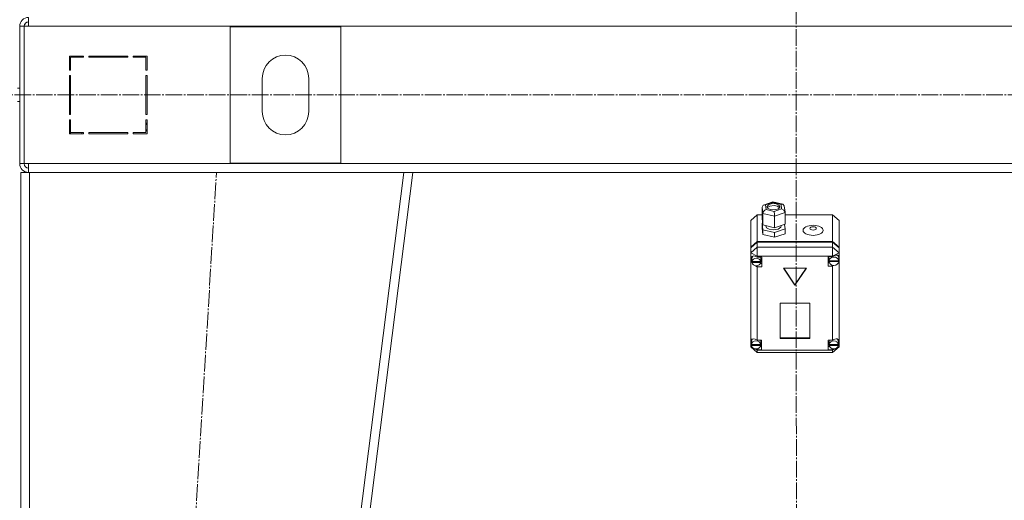
# Model space of a CAD drawing. Units: millimetres. Extents: x 0 to 32606, y -11 to 22275.
# Drawn here: x 8103 to 8992, y 15447 to 15881 of the extents above; entities that cross this region are included whole.
import ezdxf

# ---------------------------------------------------------------- set-up
doc = ezdxf.new("R2010")
doc.units = ezdxf.units.MM
doc.linetypes.add('K5LT_AXLED', pattern=[19.5, 15, -1.5, 1.5, -1.5])
doc.linetypes.add('K5LT_THIN', pattern=[0])
doc.layers.add('OSI', color=2, linetype='Continuous', true_color=0xffff00)
doc.layers.add('R', color=1, linetype='Continuous', true_color=0xff0000)

msp = doc.modelspace()

# ---------------------------------------------------------------- linework, layer by layer
at = {"layer": 'OSI', "color": 30, "linetype": 'K5LT_AXLED', "lineweight": 18, "true_color": 0xff8000}
for p, q in [((8802.52, 18231.88), (8804.52, 14611.63)), ((3847.03, 15812.88), (10983.2, 15812.88)), ((8158.52, 13733.45), (8280.49, 15742.98))]:
    msp.add_line(p, q, dxfattribs=at)
at = {"layer": 'R', "color": 7, "linetype": 'K5LT_THIN', "lineweight": 18}
for p, q in [((8110.79, 15874.88), (8110.79, 15882.88)), ((8102.79, 15874.88), (8102.79, 15750.88)), ((8102.79, 15874.88), (8106.79, 15874.88)), ((8106.79, 15874.88), (8106.79, 15750.88)), ((8106.79, 15874.88), (8110.79, 15874.88)), ((9494.79, 15874.88), (8110.79, 15874.88)), ((8292.79, 15751.38), (8292.79, 15874.38)), ((8292.79, 15874.38), (8392.79, 15874.38)), ((8392.79, 15874.38), (8392.79, 15751.38)), ((8147.79, 15847.88), (8147.79, 15835.38)), ((8160.29, 15847.88), (8147.79, 15847.88)), ((8148.79, 15846.88), (8160.29, 15846.88)), ((8148.79, 15835.38), (8148.79, 15846.88)), ((8158.32, 15847.88), (8160.29, 15846.89)), ((8160.29, 15846.88), (8160.29, 15847.88)), ((8200.29, 15847.88), (8165.29, 15847.88)), ((8165.29, 15847.88), (8165.29, 15846.88)), ((8165.29, 15846.88), (8200.29, 15846.88)), ((8172.09, 15846.88), (8171.51, 15847.88)), ((8177.87, 15847.88), (8178.46, 15846.88)), ((8181.91, 15846.88), (8181.32, 15847.88)), ((8200.29, 15846.88), (8200.29, 15847.88)), ((8205.29, 15847.88), (8205.29, 15846.88)), ((8217.79, 15847.88), (8205.29, 15847.88)), ((8205.29, 15846.88), (8216.79, 15846.88)), ((8216.79, 15846.88), (8216.79, 15835.38)), ((8217.79, 15835.38), (8217.79, 15847.88)), ((8148.79, 15837.02), (8147.79, 15837.52)), ((8147.79, 15835.38), (8148.79, 15835.38)), ((8216.79, 15835.38), (8217.79, 15835.38)), ((8147.79, 15830.38), (8147.79, 15795.38)), ((8148.79, 15830.38), (8147.79, 15830.38)), ((8148.79, 15795.38), (8148.79, 15830.38)), ((8217.79, 15830.38), (8216.79, 15830.38)), ((8216.79, 15830.38), (8216.79, 15795.38)), ((8217.79, 15795.38), (8217.79, 15830.38)), ((8321.79, 15797.88), (8321.79, 15827.88)), ((8363.79, 15827.88), (8363.79, 15797.88)), ((8100.79, 15818.88), (8102.79, 15818.88)), ((8100.79, 15806.88), (8102.79, 15806.88)), ((8147.79, 15811.15), (8148.79, 15812.24)), ((8147.79, 15795.38), (8148.79, 15795.38)), ((8148.79, 15790.38), (8147.79, 15790.38)), ((8147.79, 15790.38), (8147.79, 15777.88)), ((8148.79, 15778.88), (8148.79, 15790.38)), ((8216.79, 15795.38), (8217.79, 15795.38)), ((8217.79, 15790.38), (8216.79, 15790.38)), ((8216.79, 15790.38), (8216.79, 15778.88)), ((8217.79, 15777.88), (8217.79, 15790.38)), ((8217.79, 15785.95), (8216.79, 15787.65)), ((8216.79, 15781.79), (8217.79, 15780.09)), ((8147.79, 15777.88), (8160.29, 15777.88)), ((8160.29, 15778.88), (8148.79, 15778.88)), ((8148.79, 15777.88), (8148.79, 15778.88)), ((8158.79, 15777.88), (8158.79, 15778.88)), ((8160.29, 15777.88), (8160.29, 15778.88)), ((8200.29, 15778.88), (8165.29, 15778.88)), ((8165.29, 15778.88), (8165.29, 15777.88)), ((8165.29, 15777.88), (8200.29, 15777.88)), ((8200.29, 15777.88), (8200.29, 15778.88)), ((8205.29, 15778.88), (8205.29, 15777.88)), ((8216.79, 15778.88), (8205.29, 15778.88)), ((8205.29, 15777.88), (8217.79, 15777.88)), ((8102.79, 15750.88), (8106.79, 15750.88)), ((8106.79, 15750.88), (8110.79, 15750.88)), ((8110.79, 15750.88), (9494.79, 15750.88)), ((8110.79, 15750.88), (8110.79, 15742.88)), ((8392.79, 15751.38), (8292.79, 15751.38)), ((8103.79, 13742.88), (8103.79, 15742.88)), ((8111.79, 15742.88), (8103.79, 15742.88)), ((8111.79, 13742.88), (8111.79, 15742.88)), ((8449.73, 15742.88), (8111.79, 15742.88)), ((8195.73, 13742.88), (8449.73, 15742.88)), ((8203.79, 13742.88), (8457.79, 15742.88)), ((8457.79, 15742.88), (8449.73, 15742.88)), ((8457.73, 15742.88), (9147.85, 15742.88)), ((8773.1, 15711.68), (8773.93, 15713.24)), ((8773.91, 15705.9), (8773.1, 15711.68)), ((8773.1, 15711.68), (8773.1, 15701.3)), ((8773.93, 15713.24), (8774.41, 15713.47)), ((8774.41, 15713.47), (8776.21, 15713.51)), ((8774.43, 15713.48), (8782.78, 15716.3)), ((8782.92, 15715.78), (8776.21, 15713.51)), ((8776.21, 15713.51), (8776.78, 15709.47)), ((8776.78, 15709.47), (8784.04, 15707.69)), ((8777.59, 15712.17), (8777.56, 15711.92)), ((8777.56, 15711.92), (8778.34, 15710.47)), ((8778.78, 15713.69), (8777.59, 15712.17)), ((8777.86, 15711.1), (8777.83, 15711.05)), ((8779.97, 15712.53), (8777.86, 15711.1)), ((8778.34, 15710.47), (8780.62, 15709.38)), ((8782.29, 15714.74), (8778.78, 15713.69)), ((8783.97, 15713.04), (8779.97, 15712.53)), ((8780.62, 15709.38), (8784.28, 15709.09)), ((8785.94, 15714.46), (8782.29, 15714.74)), ((8782.78, 15716.3), (8791.74, 15714.11)), ((8782.78, 15716.3), (8782.78, 15716.3)), ((8782.78, 15716.3), (8782.92, 15715.78)), ((8790.18, 15714), (8782.92, 15715.78)), ((8787.08, 15712.33), (8783.97, 15713.04)), ((8784.04, 15707.69), (8790.74, 15709.95)), ((8784.28, 15709.09), (8787.78, 15710.15)), ((8788.22, 15713.37), (8785.94, 15714.46)), ((8788.74, 15711.05), (8787.08, 15712.33)), ((8787.78, 15710.15), (8788.98, 15711.66)), ((8789, 15711.92), (8788.22, 15713.37)), ((8788.98, 15711.66), (8789, 15711.92)), ((8791.76, 15714.11), (8790.18, 15714)), ((8790.74, 15709.95), (8790.18, 15714)), ((8790.74, 15709.95), (8792.86, 15708.75)), ((8792, 15714.03), (8791.76, 15714.11)), ((8793.03, 15712.7), (8792, 15714.03)), ((8793.03, 15712.67), (8793.83, 15706.91)), ((8768.79, 15704.57), (8762.79, 15699.37)), ((8768.79, 15704.57), (8768.79, 15680.48)), ((8773.1, 15704.57), (8768.79, 15704.57)), ((8773.1, 15701.3), (8773.91, 15695.52)), ((8773.91, 15705.9), (8773.91, 15695.52)), ((8784.28, 15703.36), (8773.91, 15705.9)), ((8793.86, 15706.6), (8784.28, 15703.36)), ((8784.28, 15703.36), (8784.28, 15692.98)), ((8792.86, 15708.75), (8793.83, 15706.94)), ((8793.83, 15706.94), (8793.86, 15706.6)), ((8793.86, 15706.6), (8793.86, 15696.22)), ((8836.79, 15704.57), (8793.86, 15704.57)), ((8800.6, 15704.57), (8804.98, 15704.57)), ((8836.79, 15680.48), (8836.79, 15704.57)), ((8836.79, 15704.57), (8842.79, 15699.37)), ((8762.79, 15675.29), (8762.79, 15699.37)), ((8773.68, 15697.17), (8773.1, 15696.97)), ((8773.1, 15696.97), (8773.1, 15692.65)), ((8773.1, 15696.97), (8773.91, 15691.19)), ((8773.1, 15692.65), (8773.91, 15686.87)), ((8773.91, 15695.52), (8784.28, 15692.98)), ((8773.91, 15691.19), (8773.91, 15686.87)), ((8773.91, 15691.19), (8784.28, 15688.65)), ((8776.43, 15694.9), (8776.43, 15694.57)), ((8776.43, 15694.57), (8777.22, 15692.95)), ((8777.22, 15692.95), (8779.52, 15691.66)), ((8779.52, 15691.66), (8783.29, 15691.06)), ((8783.29, 15691.06), (8787.69, 15691.78)), ((8784.28, 15692.98), (8793.86, 15696.22)), ((8784.28, 15688.65), (8793.86, 15691.89)), ((8787.69, 15691.78), (8790, 15693.34)), ((8790, 15693.34), (8790.44, 15694.57)), ((8790.44, 15695.06), (8790.44, 15694.57)), ((8793.86, 15691.89), (8793.28, 15696.02)), ((8793.86, 15691.89), (8793.86, 15687.57)), ((8842.79, 15699.37), (8842.79, 15675.29)), ((8773.91, 15686.87), (8784.28, 15684.33)), ((8784.28, 15688.65), (8784.28, 15684.33)), ((8784.28, 15684.33), (8793.86, 15687.57)), ((8762.79, 15675.29), (8768.79, 15680.48)), ((8762.79, 15674.79), (8768.79, 15679.98)), ((8762.79, 15670.28), (8768.79, 15675.47)), ((8762.79, 15674.79), (8762.79, 15675.29)), ((8762.79, 15670.28), (8762.79, 15674.79)), ((8768.79, 15680.48), (8836.79, 15680.48)), ((8768.79, 15679.98), (8836.79, 15679.98)), ((8768.79, 15679.98), (8768.79, 15675.47)), ((8768.79, 15667.26), (8768.79, 15675.47)), ((8768.79, 15675.47), (8836.79, 15675.47)), ((8836.79, 15680.48), (8842.79, 15675.29)), ((8836.79, 15675.47), (8836.79, 15679.98)), ((8836.79, 15679.98), (8842.79, 15674.79)), ((8842.79, 15670.28), (8836.79, 15675.47)), ((8836.79, 15667.26), (8836.79, 15675.47)), ((8842.79, 15675.29), (8842.79, 15674.79)), ((8842.79, 15674.79), (8842.79, 15670.28)), ((8762.79, 15670.28), (8768.79, 15667.26)), ((8762.79, 15591.28), (8762.79, 15670.28)), ((8762.94, 15665.23), (8762.93, 15665.01)), ((8762.93, 15665.04), (8763.79, 15662.66)), ((8762.93, 15665.01), (8763.63, 15662.45)), ((8763.71, 15666.93), (8762.94, 15665.23)), ((8765.68, 15667.49), (8763.71, 15666.93)), ((8763.95, 15665.46), (8763.92, 15665.08)), ((8763.92, 15662.57), (8763.92, 15665.08)), ((8765.04, 15667.48), (8763.95, 15665.46)), ((8768.79, 15666.33), (8765.68, 15667.49)), ((8768.79, 15667.26), (8768.79, 15666.39)), ((8836.79, 15667.26), (8768.79, 15667.26)), ((8768.79, 15666.39), (8768.79, 15666.33)), ((8768.79, 15666.39), (8772.93, 15666.39)), ((8771.94, 15665.08), (8771.64, 15666.39)), ((8771.94, 15662.57), (8771.94, 15665.08)), ((8772.93, 15666.39), (8772.93, 15657.74)), ((8836.79, 15667), (8832.89, 15667)), ((8832.89, 15667), (8832.89, 15658.35)), ((8833.73, 15667), (8833.46, 15665.69)), ((8833.46, 15663.18), (8833.46, 15665.69)), ((8836.79, 15667.26), (8842.79, 15670.28)), ((8836.79, 15667), (8836.79, 15667.26)), ((8836.79, 15666.9), (8836.79, 15667)), ((8841.49, 15667.92), (8841.34, 15668.09)), ((8842.32, 15665.69), (8841.49, 15667.92)), ((8842.32, 15663.18), (8842.32, 15665.69)), ((8842.32, 15663.68), (8842.79, 15664.81)), ((8842.32, 15663.44), (8842.79, 15664.81)), ((8842.79, 15670.28), (8842.79, 15666.56)), ((8842.79, 15666.56), (8842.79, 15664.81)), ((8842.79, 15664.81), (8842.79, 15590.6)), ((8763.63, 15662.45), (8763.98, 15661.83)), ((8763.79, 15662.66), (8763.93, 15662.49)), ((8763.97, 15663.1), (8763.97, 15662.6)), ((8771.89, 15662.6), (8763.97, 15662.6)), ((8763.98, 15662.01), (8771.88, 15662.01)), ((8763.98, 15661.51), (8763.98, 15662.01)), ((8763.98, 15661.51), (8771.88, 15661.51)), ((8767.04, 15658.69), (8768.79, 15657.8)), ((8768.79, 15658.68), (8768.79, 15657.8)), ((8768.79, 15657.8), (8768.79, 15657.74)), ((8772.93, 15657.74), (8768.79, 15657.74)), ((8768.79, 15657.74), (8768.79, 15591.43)), ((8772.93, 15660.75), (8771.64, 15660.75)), ((8771.88, 15662.01), (8771.94, 15662.57)), ((8771.88, 15662.01), (8771.88, 15661.51)), ((8771.89, 15662.6), (8771.89, 15663.1)), ((8771.94, 15662.57), (8771.89, 15663.1)), ((8813.18, 15656.53), (8792.4, 15656.53)), ((8792.4, 15656.53), (8802.79, 15640.96)), ((8792.73, 15656.53), (8802.79, 15641.47)), ((8802.79, 15641.47), (8812.85, 15656.53)), ((8802.79, 15640.96), (8813.18, 15656.53)), ((8832.89, 15661.36), (8833.73, 15661.36)), ((8832.89, 15658.35), (8836.79, 15658.35)), ((8833.47, 15663.1), (8842.32, 15663.1)), ((8833.47, 15662.6), (8833.47, 15663.1)), ((8833.47, 15662.6), (8842.32, 15662.6)), ((8833.5, 15663.68), (8833.5, 15663.18)), ((8842.28, 15663.18), (8833.5, 15663.18)), ((8836.79, 15658.97), (8836.79, 15658.46)), ((8836.79, 15658.46), (8837.78, 15658.85)), ((8836.79, 15658.35), (8836.79, 15658.46)), ((8836.79, 15591.43), (8836.79, 15658.35)), ((8842.28, 15663.18), (8842.28, 15663.68)), ((8842.28, 15663.68), (8842.32, 15663.18)), ((8842.32, 15663.18), (8842.32, 15663.1)), ((8842.32, 15663.1), (8842.32, 15662.6)), ((8802.79, 15641.47), (8802.79, 15640.96)), ((8816.28, 15624.88), (8789.3, 15624.88)), ((8789.3, 15624.88), (8789.3, 15593.06)), ((8816.28, 15593.06), (8816.28, 15624.88)), ((8789.3, 15593.56), (8816.28, 15593.56)), ((8762.79, 15588.95), (8762.79, 15591.28)), ((8762.79, 15585.5), (8762.79, 15588.95)), ((8762.79, 15588.95), (8763.39, 15587.79)), ((8762.79, 15588.95), (8763.39, 15587.48)), ((8762.79, 15585.5), (8768.79, 15580.31)), ((8762.79, 15585.5), (8764.48, 15584.65)), ((8763.43, 15590.6), (8763.39, 15590.11)), ((8763.39, 15587.6), (8763.39, 15590.11)), ((8763.42, 15588.03), (8763.42, 15587.52)), ((8771.79, 15587.52), (8763.42, 15587.52)), ((8763.42, 15587.18), (8771.79, 15587.18)), ((8763.42, 15586.68), (8763.42, 15587.18)), ((8763.42, 15586.68), (8771.79, 15586.68)), ((8764.59, 15592.66), (8763.43, 15590.6)), ((8768.79, 15591.43), (8768.79, 15591.3)), ((8768.79, 15591.43), (8772.6, 15591.43)), ((8771.82, 15590.11), (8771.54, 15591.43)), ((8772.6, 15585.79), (8771.54, 15585.79)), ((8771.79, 15587.52), (8771.79, 15588.03)), ((8771.82, 15587.6), (8771.79, 15588.03)), ((8771.79, 15587.18), (8771.82, 15587.6)), ((8771.79, 15587.18), (8771.79, 15586.68)), ((8771.82, 15587.6), (8771.82, 15590.11)), ((8772.6, 15591.43), (8772.6, 15582.78)), ((8789.3, 15593.06), (8816.28, 15593.06)), ((8832.82, 15591.43), (8832.82, 15582.78)), ((8836.79, 15591.43), (8832.82, 15591.43)), ((8832.82, 15585.79), (8833.93, 15585.79)), ((8833.93, 15591.43), (8833.64, 15590.11)), ((8833.64, 15587.6), (8833.64, 15590.11)), ((8833.67, 15588), (8833.67, 15587.49)), ((8841.98, 15587.49), (8833.67, 15587.49)), ((8833.67, 15586.68), (8833.67, 15587.18)), ((8833.67, 15587.18), (8841.97, 15587.18)), ((8833.67, 15586.68), (8841.97, 15586.68)), ((8836.79, 15591.33), (8836.79, 15591.43)), ((8836.79, 15580.31), (8842.79, 15585.5)), ((8840.61, 15584.41), (8842.79, 15585.5)), ((8841.17, 15592.27), (8840.88, 15592.58)), ((8842, 15590.11), (8841.17, 15592.27)), ((8841.97, 15587.18), (8842, 15587.6)), ((8841.97, 15587.18), (8841.97, 15586.68)), ((8841.98, 15587.49), (8841.98, 15588)), ((8842, 15587.6), (8841.98, 15588)), ((8841.99, 15587.32), (8842.79, 15589.63)), ((8842, 15587.6), (8842, 15590.11)), ((8842, 15587.74), (8842.79, 15589.63)), ((8842.79, 15590.6), (8842.79, 15589.63)), ((8842.79, 15589.63), (8842.79, 15585.5)), ((8766.7, 15583.54), (8768.79, 15582.49)), ((8767.44, 15583.46), (8768.79, 15582.9)), ((8768.79, 15583.6), (8768.79, 15582.9)), ((8768.79, 15582.9), (8768.79, 15582.78)), ((8768.79, 15582.78), (8768.79, 15582.49)), ((8772.6, 15582.78), (8768.79, 15582.78)), ((8768.79, 15580.31), (8768.79, 15582.49)), ((8768.79, 15582.49), (8836.79, 15582.49)), ((8836.79, 15580.31), (8768.79, 15580.31)), ((8832.82, 15582.78), (8836.79, 15582.78)), ((8836.79, 15582.49), (8839.14, 15583.67)), ((8836.79, 15583.6), (8836.79, 15582.87)), ((8836.79, 15582.87), (8838.21, 15583.5)), ((8836.79, 15582.78), (8836.79, 15582.87)), ((8836.79, 15582.49), (8836.79, 15582.78)), ((8836.79, 15580.31), (8836.79, 15582.49))]:
    msp.add_line(p, q, dxfattribs=at)
for centre, radius, start, end in [((8110.79, 15874.88), 8, 90, 180), ((8110.79, 15874.88), 4, 90, 180), ((8111.16, 15874.52), 4.37, 94.81535, 175.18465), ((8342.79, 15827.88), 21, 0, 180), ((8342.79, 15797.88), 21, 180, 0), ((8146.79, 15786.47), 2, 0, 60), ((8110.79, 15750.88), 8, 180, 270), ((8110.79, 15750.88), 4, 180, 270)]:
    msp.add_arc(centre, radius, start, end, dxfattribs=at)
for centre, major_axis, ratio, start_param, end_param in [((8776.78, 15706.87), (-2.44, -2.2), 0.692082, 4.153735, 5.724531), ((8784.04, 15705.09), (-0.13, 3.12), 0.064207, 4.120626, 5.691422), ((8767.93, 15662.07), (4.01, 0), 0.865031, 0.154784, 2.986809), ((8837.89, 15662.68), (4.43, 0), 0.865031, 0.130342, 3.01125), ((8837.89, 15663.23), (-4.33, -4.33), 0.576028, 2.822659, 4.412284), ((8767.93, 15662.57), (-4.01, 0), 0.865031, 6.128401, 6.283185), ((8767.93, 15662.57), (-4.01, 0), 0.865031, 0, 0.160694), ((8767.93, 15662.07), (-4.01, 0), 0.865031, 0.160694, 2.980898), ((8837.89, 15663.18), (-4.43, 0), 0.865031, 6.152843, 6.283185), ((8837.89, 15663.18), (-4.43, 0), 0.865031, 0, 0.0202), ((8837.89, 15662.68), (-4.43, 0), 0.865031, 0.0202, 3.121393), ((8767.6, 15587.7), (4.33, -4.33), 0.576028, 1.854163, 3.391457), ((8767.6, 15587.6), (-4.22, 0), 0.865031, 6.167259, 6.283185), ((8767.6, 15587.6), (-4.22, 0), 0.865031, 0, 0.11569), ((8767.6, 15587.1), (4.22, 0), 0.865031, 0.115926, 3.025666), ((8767.6, 15587.1), (-4.22, 0), 0.865031, 0.11569, 3.025903), ((8837.82, 15587.6), (-4.18, 0), 0.865031, 6.174371, 6.283185), ((8837.82, 15587.6), (-4.18, 0), 0.865031, 0, 0.116709), ((8837.82, 15587.1), (4.18, 0), 0.865031, 0.108814, 3.032779), ((8837.82, 15587.1), (-4.18, 0), 0.865031, 0.116709, 3.024884), ((8837.82, 15587.62), (-4.33, -4.33), 0.576028, 2.731312, 4.397577)]:
    msp.add_ellipse(centre, major_axis=major_axis, ratio=ratio, start_param=start_param, end_param=end_param, dxfattribs=at)
for centre, major_axis in [((8819.15, 15690.62), (9.07, 0)), ((8819.15, 15692.35), (2.92, 0))]:
    msp.add_ellipse(centre, major_axis=major_axis, ratio=0.501718, dxfattribs=at)

doc.saveas('drawing.dxf')
